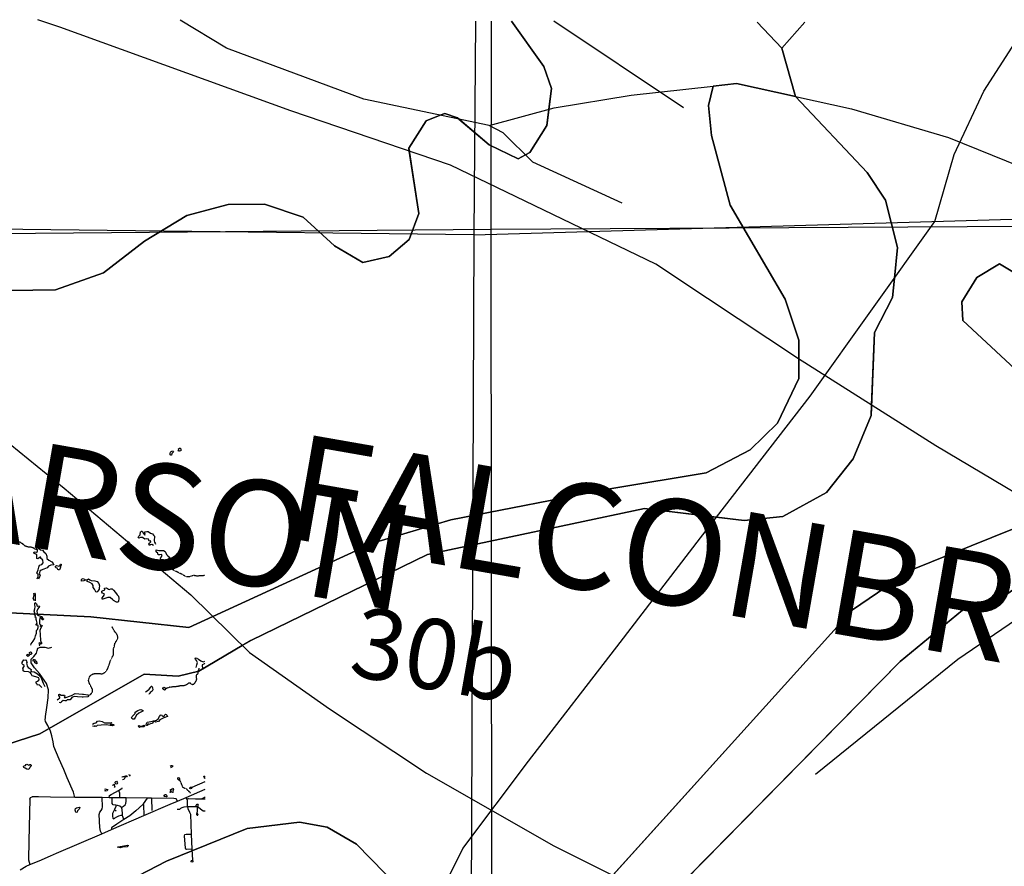
# Model space of a CAD drawing. Extents: x 438050 to 532590, y 5133063 to 5167091.
# Drawn here: x 507372 to 521375, y 5154249 to 5166293 of the extents above; entities that cross this region are included whole.
import ezdxf
from ezdxf.enums import TextEntityAlignment as Align

# ---------------------------------------------------------------- set-up
doc = ezdxf.new("R2010")
doc.units = 0
doc.header["$MEASUREMENT"] = 0
doc.linetypes.add('DASHED', pattern=[0.75, 0.5, -0.25])
for name, color, linetype in [('D-SUDBURY', 7, 'CONTINUOUS'), ('FAULT', 7, 'CONTINUOUS'), ('FAULT-1', 7, 'CONTINUOUS'), ('GEOL-1', 7, 'CONTINUOUS'), ('RIVER_STREAM_INT', 7, 'CONTINUOUS'), ('ROAD_CENTRELINE', 7, 'CONTINUOUS'), ('SHAPES', 7, 'CONTINUOUS'), ('SHORELINE', 7, 'CONTINUOUS'), ('TOWNSHIP', 3, 'CONTINUOUS'), ('TWP-0', 7, 'CONTINUOUS'), ('TWP-1', 7, 'CONTINUOUS')]:
    doc.layers.add(name, color=color, linetype=linetype)

msp = doc.modelspace()

# ---------------------------------------------------------------- linework, layer by layer
at = {"layer": 'D-SUDBURY', "color": 40, "linetype": 'CONTINUOUS'}
for points in [[(516814, 5165040), (514966, 5166270)], [(505501, 5161418), (506592, 5160777), (508005, 5159628), (509807, 5158112), (510639, 5157291), (511776, 5156491), (513156, 5155573), (514966, 5154542), (516693, 5153677), (518080, 5153021), (519997, 5152384), (521276, 5151972)]]:
    msp.add_lwpolyline(points, dxfattribs=at)
at = {"layer": 'FAULT', "color": 1, "linetype": 'CONTINUOUS'}
for points in [[(525926, 5157082), (524788, 5157525), (523428, 5158377), (522538, 5158958), (520401, 5160230), (518447, 5161469), (517156, 5162325), (516417, 5162816), (513501, 5164224), (511229, 5164999), (507943, 5166188), (507630, 5166293)], [(514049, 5164789), (512265, 5165161), (510312, 5165890), (509652, 5166287)], [(512222, 5151681), (513093, 5153329), (513673, 5154504), (514610, 5155745), (515910, 5157434), (517053, 5158924), (518613, 5160935), (520386, 5163421), (520660, 5164376), (521084, 5165277), (521707, 5166248)], [(514049, 5164789), (514972, 5165040), (516066, 5165220), (517234, 5165349)], [(518403, 5165200), (519201, 5165024), (520582, 5164615), (523687, 5163359), (524376, 5163013)], [(515942, 5163682), (514668, 5164268), (514249, 5164684), (514049, 5164789)], [(525926, 5160629), (525741, 5160496), (522919, 5158693), (520713, 5157190), (518688, 5155553)]]:
    msp.add_lwpolyline(points, dxfattribs=at)
at = {"layer": 'FAULT-1', "color": 1, "linetype": 'CONTINUOUS'}
msp.add_lwpolyline([(517234, 5165349), (517567, 5165385), (518403, 5165200)], dxfattribs=at)
at = {"layer": 'GEOL-1', "color": 3, "linetype": 'CONTINUOUS'}
msp.add_line((518403, 5165200), (518210, 5165887), dxfattribs=at)
for points in [[(514364, 5166272), (514825, 5165627), (514933, 5165312), (514870, 5164788), (514627, 5164406), (514463, 5164313), (514048, 5164512), (513600, 5164895), (513418, 5164959), (513153, 5164854), (512907, 5164465), (513049, 5163537), (512912, 5163165), (512627, 5162925), (512252, 5162841), (511849, 5163077), (511403, 5163483), (510855, 5163671), (510336, 5163665), (509748, 5163509), (509148, 5163141), (508565, 5162690), (507879, 5162449), (506588, 5162429)], [(518210, 5165887), (517860, 5166260)], [(518540, 5166258), (518210, 5165887)], [(499565, 5155500), (501580, 5157029), (502168, 5157430), (503235, 5157868), (505687, 5157929), (508382, 5157796), (509779, 5157647), (512390, 5158847), (513503, 5159180), (515791, 5159623), (517134, 5159847), (517762, 5160172), (518150, 5160553), (518452, 5161187), (518454, 5161733), (518260, 5162319), (517477, 5163655), (517212, 5164644), (517169, 5165074), (517234, 5165349)], [(518403, 5165200), (519423, 5164120), (519684, 5163725), (519854, 5163054), (519787, 5162342), (519528, 5161842), (519479, 5160663), (519226, 5160047), (518846, 5159567), (518227, 5159224), (517674, 5159167), (516258, 5159337), (513171, 5158686), (510657, 5157461), (509922, 5157026), (509628, 5156954), (509141, 5156982), (507660, 5156134), (507176, 5155978)], [(515682, 5153986), (518250, 5156828), (519215, 5157896), (520044, 5158462), (521492, 5159045), (521876, 5159416), (522132, 5160076), (522146, 5160543), (521727, 5161138), (520784, 5162013), (520773, 5162280), (520984, 5162626), (521304, 5162819), (521695, 5162586), (522416, 5161669), (522861, 5160932), (522940, 5160433), (522865, 5159896), (522765, 5159671), (521545, 5158217), (521187, 5157957), (520780, 5157892), (519896, 5157162), (515686, 5152886)], [(507601, 5153359), (509461, 5154324), (510608, 5154786), (511351, 5154879), (511745, 5154805), (512163, 5154562), (512969, 5153741)]]:
    msp.add_lwpolyline(points, dxfattribs=at)
at = {"layer": 'RIVER_STREAM_INT', "color": 5, "linetype": 'DASHED'}
for points in [[(507367, 5158868), (507414, 5158838), (507445, 5158810), (507497, 5158794), (507546, 5158791), (507583, 5158770), (507619, 5158757)], [(509821, 5158381), (509789, 5158368), (509746, 5158368), (509714, 5158382), (509647, 5158419), (509549, 5158468), (509522, 5158488), (509495, 5158543), (509474, 5158578)], [(510007, 5158385), (509892, 5158377), (509849, 5158386), (509821, 5158381)], [(508639, 5157104), (508664, 5157176), (508687, 5157224), (508706, 5157256), (508707, 5157302), (508707, 5157345), (508722, 5157385), (508723, 5157415), (508754, 5157465), (508770, 5157501), (508761, 5157540), (508711, 5157607), (508685, 5157658)], [(508443, 5156992), (508472, 5156993), (508546, 5156988), (508589, 5157012), (508624, 5157058), (508639, 5157104)], [(509921, 5157069), (509910, 5157028), (509905, 5156991), (509884, 5156969), (509883, 5156935), (509885, 5156918)], [(508356, 5156679), (508394, 5156708), (508409, 5156734), (508407, 5156768), (508386, 5156807), (508361, 5156855), (508350, 5156898), (508372, 5156959), (508409, 5156984), (508443, 5156992)], [(509818, 5156834), (509800, 5156853), (509776, 5156854), (509742, 5156830), (509709, 5156817), (509662, 5156817), (509627, 5156808), (509581, 5156801), (509513, 5156799), (509444, 5156774)], [(509885, 5156918), (509883, 5156891), (509853, 5156846), (509838, 5156832), (509818, 5156834)], [(509804, 5155289), (509753, 5155342), (509720, 5155356), (509693, 5155373), (509671, 5155429), (509663, 5155450), (509651, 5155464)]]:
    msp.add_lwpolyline(points, dxfattribs=at)
at = {"layer": 'ROAD_CENTRELINE', "color": 1, "linetype": 'CONTINUOUS'}
for p, q in [((507780, 5157354), (507829, 5157367)), ((507735, 5156338), (507737, 5156360)), ((509823, 5155373), (510008, 5155457)), ((509738, 5155229), (510008, 5155346)), ((507518, 5155203), (507504, 5154609)), ((507548, 5155235), (507550, 5155236)), ((507616, 5155236), (507550, 5155236)), ((507641, 5155236), (507616, 5155236)), ((507812, 5155234), (507641, 5155236)), ((508158, 5155230), (507812, 5155234)), ((508241, 5155229), (508158, 5155230)), ((508333, 5155228), (508241, 5155229)), ((508547, 5155226), (508333, 5155228)), ((508643, 5155225), (508547, 5155226)), ((508687, 5155224), (508643, 5155225)), ((508792, 5155223), (508687, 5155224)), ((508886, 5155222), (508792, 5155223)), ((509186, 5155219), (508886, 5155222)), ((509186, 5155219), (509126, 5155136)), ((509136, 5154970), (509514, 5155132)), ((509247, 5155218), (509186, 5155219)), ((509247, 5155218), (509252, 5155045)), ((509514, 5155132), (509617, 5155177)), ((509617, 5155177), (509738, 5155229)), ((509756, 5155202), (509738, 5155229)), ((509959, 5155209), (510008, 5155210)), ((508680, 5154774), (509136, 5154970)), ((508720, 5155058), (508742, 5155040)), ((509903, 5155090), (509894, 5155093)), ((507895, 5154437), (508538, 5154713)), ((508538, 5154713), (508680, 5154774)), ((509812, 5154707), (509821, 5154495)), ((507809, 5154400), (507895, 5154437)), ((509821, 5154495), (509828, 5154338))]:
    msp.add_line(p, q, dxfattribs=at)
for points in [[(507539, 5157200), (507574, 5157235), (507610, 5157279), (507621, 5157321), (507630, 5157350), (507667, 5157365), (507728, 5157366), (507780, 5157354)], [(507737, 5156360), (507739, 5156382), (507759, 5156508), (507779, 5156646), (507782, 5156759), (507754, 5156850), (507653, 5156990), (507582, 5157071), (507535, 5157144), (507536, 5157194), (507539, 5157200)], [(508158, 5155230), (508135, 5155305), (508049, 5155507), (507998, 5155626), (507933, 5155775), (507858, 5155953), (507846, 5156019), (507831, 5156103), (507808, 5156172), (507770, 5156251), (507738, 5156311), (507735, 5156338)], [(509996, 5155515), (509989, 5155526), (509992, 5155530), (510002, 5155531), (510003, 5155530), (509996, 5155515)], [(510008, 5155493), (510006, 5155504), (509996, 5155515)], [(508643, 5155225), (508649, 5155257), (508675, 5155271), (508733, 5155303), (508777, 5155327)], [(508777, 5155327), (508817, 5155352), (508824, 5155356)], [(508777, 5155327), (508792, 5155292), (508792, 5155265), (508792, 5155223)], [(508824, 5155356), (508829, 5155354), (508831, 5155358), (508829, 5155362), (508825, 5155361), (508824, 5155356)], [(509823, 5155373), (509813, 5155358), (509803, 5155352), (509792, 5155355), (509792, 5155364), (509799, 5155374), (509809, 5155375), (509823, 5155373)], [(507518, 5155203), (507528, 5155227), (507548, 5155235)], [(508538, 5154713), (508523, 5154749), (508514, 5154799), (508503, 5154988), (508510, 5155020), (508533, 5155045), (508546, 5155066), (508550, 5155095), (508547, 5155226)], [(508737, 5155117), (508699, 5155124), (508686, 5155143), (508686, 5155180), (508687, 5155224)], [(508737, 5155117), (508738, 5155098), (508720, 5155058)], [(508818, 5155087), (508795, 5155104), (508762, 5155115), (508737, 5155117)], [(508818, 5155087), (508850, 5155106), (508873, 5155123), (508882, 5155141), (508885, 5155176), (508886, 5155222)], [(509126, 5155136), (509121, 5155130), (509023, 5155038), (508937, 5154965), (508854, 5154915)], [(509126, 5155136), (509132, 5155125), (509136, 5154970)], [(509617, 5155177), (509598, 5155207), (509563, 5155215), (509247, 5155218)], [(509756, 5155202), (509771, 5155215), (509873, 5155210), (509959, 5155209)], [(509758, 5155093), (509760, 5155131), (509759, 5155178), (509756, 5155202)], [(509877, 5155096), (509880, 5155109), (509884, 5155118), (509889, 5155129), (509892, 5155132), (509896, 5155133), (509902, 5155133), (509906, 5155131), (509909, 5155126), (509907, 5155119), (509906, 5155112), (509905, 5155107), (509903, 5155090)], [(509959, 5155209), (509996, 5155229), (510008, 5155239)], [(508720, 5155058), (508691, 5154998), (508691, 5154962), (508696, 5154934), (508705, 5154925), (508722, 5154933), (508755, 5154955), (508783, 5154969), (508816, 5154975), (508834, 5154976)], [(508834, 5154976), (508832, 5154996), (508827, 5155058), (508818, 5155087)], [(508854, 5154915), (508837, 5154958), (508834, 5154976)], [(509758, 5155093), (509707, 5155091), (509677, 5155083), (509658, 5155069), (509646, 5155059), (509612, 5155058)], [(509877, 5155096), (509812, 5155093), (509758, 5155093)], [(509758, 5155093), (509762, 5155073), (509789, 5155020), (509799, 5154991), (509812, 5154707)], [(509894, 5155093), (509884, 5155095), (509877, 5155096)], [(509891, 5155009), (509889, 5155002), (509887, 5154995), (509888, 5154987), (509891, 5154979), (509895, 5154977), (509899, 5154975), (509904, 5154976), (509907, 5154980), (509908, 5154985), (509906, 5154992), (509903, 5154995), (509901, 5155002), (509891, 5155009)], [(509894, 5155093), (509895, 5155068), (509898, 5155049), (509898, 5155037), (509897, 5155029), (509895, 5155021), (509892, 5155015), (509891, 5155009)], [(510008, 5155031), (509983, 5155031), (509944, 5155063), (509915, 5155085), (509903, 5155090)], [(508854, 5154915), (508754, 5154849), (508678, 5154797), (508680, 5154774)], [(509821, 5154495), (509750, 5154489), (509735, 5154494), (509730, 5154505), (509718, 5154682), (509722, 5154700), (509739, 5154708), (509812, 5154707)], [(507504, 5154609), (507499, 5154339), (507517, 5154275)], [(507517, 5154275), (507647, 5154329), (507809, 5154400), (507809, 5154400)], [(507377, 5154198), (507463, 5154250), (507517, 5154275)], [(509828, 5154338), (509835, 5154328), (509833, 5154312), (509822, 5154307), (509812, 5154312), (509810, 5154322), (509816, 5154333), (509828, 5154338)]]:
    msp.add_lwpolyline(points, dxfattribs=at)
at = {"layer": 'SHAPES', "color": 6, "linetype": 'CONTINUOUS'}
for points in [[(517860, 5166260), (518210, 5165887), (518403, 5165200), (517567, 5165385), (517234, 5165349), (517169, 5165074), (517212, 5164644), (517477, 5163655), (518260, 5162319), (518454, 5161733), (518454, 5161465), (518452, 5161187), (518150, 5160553), (517762, 5160172), (517134, 5159847), (515791, 5159623), (513503, 5159180), (512390, 5158847), (510118, 5157804), (509779, 5157647), (508382, 5157796), (505687, 5157929)], [(514364, 5166272), (514825, 5165627), (514933, 5165312), (514897, 5165019), (514870, 5164788), (514627, 5164406), (514565, 5164371), (514463, 5164313), (514048, 5164512), (513619, 5164878), (513600, 5164895), (513418, 5164959), (513354, 5164934), (513153, 5164854), (512907, 5164465), (512913, 5164424), (513049, 5163537), (512912, 5163165), (512627, 5162925), (512252, 5162841), (511849, 5163077), (511403, 5163483), (510855, 5163671), (510336, 5163665), (509748, 5163509), (509148, 5163141), (508565, 5162690), (507879, 5162449), (506588, 5162429)], [(506588, 5162429), (507879, 5162449), (508565, 5162690), (509148, 5163141), (509748, 5163509), (510336, 5163665), (510855, 5163671), (511403, 5163483), (511849, 5163077), (512252, 5162841), (512627, 5162925), (512912, 5163165), (513049, 5163537), (512913, 5164424), (512907, 5164465), (513153, 5164854), (513354, 5164934), (513418, 5164959), (513600, 5164895), (513619, 5164878), (514048, 5164512), (514463, 5164313), (514565, 5164371), (514627, 5164406), (514870, 5164788), (514897, 5165019), (514933, 5165312), (514825, 5165627), (514364, 5166272)], [(507176, 5155978), (507660, 5156134), (509141, 5156982), (509628, 5156954), (509922, 5157026), (510537, 5157391), (510657, 5157461), (513171, 5158686), (516258, 5159337), (517279, 5159214), (517674, 5159167), (518227, 5159224), (518846, 5159567), (519226, 5160047), (519479, 5160663), (519485, 5160810), (519528, 5161842), (519787, 5162342), (519812, 5162618), (519854, 5163054), (519684, 5163725), (519423, 5164120), (518403, 5165200), (518210, 5165887), (518540, 5166258)], [(518540, 5166258), (518210, 5165887), (517860, 5166260)], [(505687, 5157929), (508382, 5157796), (509779, 5157647), (510118, 5157804), (512390, 5158847), (513503, 5159180), (515791, 5159623), (517134, 5159847), (517762, 5160172), (518150, 5160553), (518452, 5161187), (518454, 5161465), (518454, 5161733), (518260, 5162319), (517477, 5163655), (517212, 5164644), (517169, 5165074), (517234, 5165349), (517567, 5165385), (518403, 5165200), (519423, 5164120), (519684, 5163725), (519854, 5163054), (519812, 5162618), (519787, 5162342), (519528, 5161842), (519485, 5160810), (519479, 5160663), (519226, 5160047), (518846, 5159567), (518227, 5159224), (517674, 5159167), (517279, 5159214), (516258, 5159337), (513171, 5158686), (510657, 5157461), (510537, 5157391), (509922, 5157026), (509628, 5156954), (509141, 5156982), (507660, 5156134), (507176, 5155978)], [(521727, 5161138), (520784, 5162013), (520773, 5162280), (520984, 5162626), (521304, 5162819), (521695, 5162586)], [(521695, 5162586), (521304, 5162819), (520984, 5162626), (520773, 5162280), (520784, 5162013), (521727, 5161138)], [(515805, 5154122), (518250, 5156828), (519215, 5157896), (520044, 5158462), (521492, 5159045)], [(521492, 5159045), (520044, 5158462), (519215, 5157896), (518250, 5156828), (515805, 5154122)], [(521545, 5158217), (521187, 5157957), (520780, 5157892), (519896, 5157162), (516540, 5153753)], [(516540, 5153753), (519896, 5157162), (520780, 5157892), (521187, 5157957), (521545, 5158217)], [(507601, 5153359), (509461, 5154324), (510608, 5154786), (511351, 5154879), (511745, 5154805), (512163, 5154562), (512969, 5153741)], [(512969, 5153741), (512163, 5154562), (511745, 5154805), (511351, 5154879), (510608, 5154786), (509461, 5154324), (507601, 5153359)]]:
    msp.add_lwpolyline(points, dxfattribs=at)
at = {"layer": 'SHORELINE', "color": 5, "linetype": 'CONTINUOUS'}
for p, q in [((509538, 5160153), (509553, 5160159)), ((509564, 5160151), (509548, 5160137)), ((509510, 5160101), (509511, 5160122)), ((509444, 5156774), (509445, 5156767)), ((508923, 5155552), (508935, 5155553)), ((509538, 5155658), (509519, 5155648))]:
    msp.add_line(p, q, dxfattribs=at)
for points in [[(509511, 5160122), (509515, 5160140), (509527, 5160151), (509538, 5160153)], [(509624, 5160164), (509634, 5160173), (509629, 5160189), (509643, 5160196), (509656, 5160197), (509665, 5160187), (509664, 5160175), (509663, 5160161)], [(509663, 5160161), (509647, 5160153), (509630, 5160156), (509624, 5160164)], [(509533, 5160099), (509523, 5160097), (509510, 5160101)], [(509548, 5160137), (509537, 5160120), (509533, 5160099)], [(509274, 5158812), (509253, 5158827), (509232, 5158821), (509217, 5158814), (509209, 5158834), (509220, 5158846), (509238, 5158863), (509233, 5158878), (509211, 5158874), (509204, 5158904), (509169, 5158908), (509152, 5158904), (509117, 5158929), (509091, 5158928), (509067, 5158919), (509055, 5158926), (509064, 5158947), (509084, 5158965), (509088, 5159006), (509096, 5159008), (509104, 5159018), (509113, 5159016), (509132, 5158984), (509150, 5158962), (509155, 5158972), (509150, 5158986), (509153, 5159007), (509178, 5159011), (509201, 5159013), (509234, 5158988), (509259, 5158979), (509274, 5158958), (509290, 5158944), (509286, 5158880), (509290, 5158860), (509301, 5158848), (509302, 5158833)], [(507576, 5158699), (507572, 5158714), (507579, 5158721), (507609, 5158720), (507623, 5158728), (507625, 5158749), (507619, 5158757)], [(507619, 5158757), (507616, 5158774), (507611, 5158787), (507621, 5158790), (507634, 5158782)], [(507634, 5158782), (507640, 5158774), (507667, 5158751), (507695, 5158747), (507714, 5158721), (507744, 5158698), (507758, 5158662), (507757, 5158630), (507788, 5158604), (507827, 5158579), (507850, 5158555), (507856, 5158540)], [(509474, 5158578), (509460, 5158590), (509445, 5158582), (509415, 5158611), (509379, 5158616), (509373, 5158633), (509388, 5158653), (509398, 5158672), (509387, 5158685), (509366, 5158682), (509350, 5158678), (509343, 5158682), (509335, 5158705), (509317, 5158717), (509311, 5158725), (509312, 5158749)], [(509312, 5158749), (509353, 5158744), (509394, 5158741), (509418, 5158740), (509439, 5158729), (509448, 5158709), (509460, 5158684), (509481, 5158668), (509502, 5158649), (509503, 5158642), (509477, 5158614), (509474, 5158578)], [(507632, 5158405), (507617, 5158421), (507634, 5158465), (507642, 5158504), (507656, 5158531), (507689, 5158542), (507708, 5158566), (507703, 5158606), (507692, 5158620), (507671, 5158628), (507673, 5158645), (507661, 5158649), (507642, 5158633), (507629, 5158624), (507617, 5158629), (507615, 5158648), (507617, 5158661), (507614, 5158684), (507576, 5158699)], [(507856, 5158540), (507813, 5158533), (507782, 5158521), (507764, 5158495), (507715, 5158476), (507676, 5158462), (507657, 5158446), (507653, 5158425), (507648, 5158408)], [(507879, 5158519), (507894, 5158526), (507931, 5158520), (507947, 5158533), (507954, 5158546), (507963, 5158549), (507964, 5158538), (507954, 5158524), (507951, 5158503)], [(507951, 5158503), (507944, 5158477), (507937, 5158465), (507923, 5158466), (507913, 5158472), (507905, 5158489), (507891, 5158497), (507880, 5158506), (507879, 5158519)], [(507622, 5158338), (507633, 5158371), (507634, 5158403), (507632, 5158405)], [(507648, 5158408), (507662, 5158388), (507656, 5158365), (507639, 5158335)], [(508306, 5158319), (508286, 5158308), (508250, 5158307), (508249, 5158317), (508252, 5158329), (508260, 5158339)], [(508260, 5158339), (508275, 5158342), (508307, 5158326), (508306, 5158319)], [(508329, 5158314), (508338, 5158329), (508352, 5158337), (508370, 5158325), (508387, 5158314), (508441, 5158311), (508472, 5158303), (508499, 5158270), (508507, 5158239)], [(508507, 5158239), (508502, 5158210), (508502, 5158203), (508502, 5158193), (508493, 5158176), (508479, 5158160), (508468, 5158151), (508453, 5158156), (508438, 5158192), (508417, 5158213), (508417, 5158242), (508402, 5158266), (508370, 5158285), (508337, 5158299), (508329, 5158314)], [(508550, 5158169), (508582, 5158184), (508578, 5158207), (508608, 5158210), (508634, 5158192), (508646, 5158185), (508667, 5158196), (508686, 5158198), (508708, 5158179), (508733, 5158144), (508759, 5158113), (508779, 5158091), (508784, 5158058), (508779, 5158022), (508774, 5158009), (508757, 5158007)], [(507581, 5158027), (507562, 5158059), (507578, 5158105), (507573, 5158124), (507574, 5158132), (507582, 5158136)], [(507582, 5158136), (507591, 5158120), (507590, 5158073), (507594, 5158055), (507594, 5158028)], [(508708, 5158031), (508695, 5158042), (508660, 5158072), (508626, 5158072), (508582, 5158058), (508556, 5158049), (508544, 5158051), (508546, 5158067), (508563, 5158090), (508577, 5158115), (508572, 5158127), (508548, 5158136), (508539, 5158149), (508542, 5158164), (508550, 5158169)], [(507531, 5157395), (507536, 5157415), (507562, 5157451), (507589, 5157489), (507595, 5157529), (507609, 5157567), (507613, 5157605), (507626, 5157619), (507637, 5157647), (507637, 5157663), (507629, 5157679), (507608, 5157681), (507608, 5157688), (507622, 5157706), (507609, 5157746), (507605, 5157762), (507605, 5157788), (507593, 5157791), (507595, 5157810), (507583, 5157827), (507585, 5157850), (507576, 5157880), (507586, 5157912), (507594, 5157939), (507588, 5157970), (507586, 5157988), (507592, 5158002)], [(507592, 5158002), (507609, 5157984), (507619, 5157951), (507627, 5157949), (507651, 5157955), (507654, 5157946), (507628, 5157911), (507614, 5157877), (507621, 5157852), (507625, 5157822), (507683, 5157801), (507696, 5157780), (507711, 5157771), (507708, 5157755), (507692, 5157757), (507681, 5157777), (507673, 5157786), (507659, 5157785), (507653, 5157742), (507656, 5157698), (507666, 5157683), (507662, 5157667), (507668, 5157662), (507675, 5157666), (507681, 5157679), (507690, 5157675), (507672, 5157641), (507658, 5157603), (507663, 5157545), (507667, 5157461), (507678, 5157432), (507685, 5157420), (507674, 5157409), (507663, 5157423), (507651, 5157428), (507646, 5157420), (507649, 5157410), (507659, 5157397), (507649, 5157385)], [(508757, 5158007), (508747, 5158009), (508708, 5158031)], [(507487, 5157232), (507480, 5157241), (507473, 5157247), (507474, 5157258), (507484, 5157263), (507494, 5157269), (507500, 5157262), (507508, 5157250), (507508, 5157246), (507487, 5157232)], [(507531, 5157264), (507524, 5157264), (507516, 5157271), (507510, 5157282), (507513, 5157292), (507527, 5157299), (507536, 5157294), (507547, 5157278), (507531, 5157264)], [(509880, 5157075), (509892, 5157116), (509901, 5157148), (509886, 5157177), (509873, 5157197), (509867, 5157211), (509882, 5157215), (509913, 5157198), (509948, 5157173), (509983, 5157156), (510007, 5157166)], [(507497, 5157016), (507437, 5157018), (507420, 5157032), (507422, 5157054), (507419, 5157070), (507434, 5157091), (507437, 5157106), (507420, 5157114), (507409, 5157128), (507402, 5157141), (507403, 5157145), (507414, 5157153), (507411, 5157167), (507421, 5157171), (507432, 5157188), (507456, 5157182), (507464, 5157185)], [(507464, 5157185), (507468, 5157169), (507476, 5157159), (507471, 5157143), (507475, 5157125), (507480, 5157094), (507492, 5157075), (507517, 5157061), (507528, 5157053)], [(507568, 5157161), (507564, 5157176), (507566, 5157190), (507570, 5157197), (507590, 5157185), (507582, 5157169), (507568, 5157161)], [(507610, 5157129), (507598, 5157137), (507588, 5157143), (507586, 5157157), (507594, 5157166), (507602, 5157174), (507607, 5157173), (507612, 5157156), (507621, 5157141), (507618, 5157132), (507610, 5157129)], [(510007, 5157137), (509990, 5157125), (509969, 5157115), (509966, 5157098), (509974, 5157074), (509972, 5157059)], [(507685, 5156793), (507650, 5156830), (507626, 5156826), (507622, 5156842), (507606, 5156852), (507608, 5156872), (507626, 5156884), (507642, 5156898), (507650, 5156913), (507643, 5156931), (507603, 5156943), (507550, 5156960), (507535, 5156985), (507520, 5157005), (507497, 5157016)], [(507528, 5157053), (507534, 5157048), (507532, 5157024), (507535, 5157016), (507546, 5157018), (507578, 5157017), (507626, 5156989), (507662, 5156955), (507684, 5156918), (507706, 5156856), (507729, 5156805)], [(509159, 5156729), (509186, 5156743), (509214, 5156768), (509230, 5156792), (509240, 5156812), (509249, 5156811), (509262, 5156790), (509266, 5156759)], [(509409, 5156772), (509408, 5156779), (509413, 5156792), (509421, 5156797)], [(509421, 5156797), (509430, 5156795), (509436, 5156787), (509444, 5156774)], [(507905, 5156618), (507924, 5156631), (507943, 5156642), (507945, 5156654), (507928, 5156678), (507929, 5156691), (507936, 5156697), (507960, 5156684), (508007, 5156685), (508016, 5156675), (508006, 5156659), (508013, 5156645), (508107, 5156677), (508163, 5156708), (508267, 5156699), (508278, 5156697), (508341, 5156686), (508356, 5156679)], [(508356, 5156679), (508340, 5156662), (508277, 5156653), (508260, 5156654), (508192, 5156660), (508145, 5156666), (508113, 5156651), (508088, 5156619), (508049, 5156617), (508035, 5156604), (508013, 5156603), (507988, 5156607), (507965, 5156588), (507953, 5156575), (507935, 5156579)], [(509266, 5156759), (509256, 5156742), (509227, 5156720), (509225, 5156706), (509212, 5156704), (509207, 5156691)], [(509445, 5156767), (509443, 5156759), (509433, 5156756), (509413, 5156767), (509409, 5156772)], [(508966, 5156352), (508960, 5156362), (508972, 5156381), (508996, 5156402), (509013, 5156423), (509015, 5156441), (509053, 5156464), (509077, 5156477), (509093, 5156482), (509105, 5156477)], [(509105, 5156477), (509113, 5156468), (509123, 5156470), (509121, 5156458), (509067, 5156428), (509031, 5156397), (509015, 5156365), (509001, 5156342), (508982, 5156342), (508966, 5156352)], [(509169, 5156272), (509187, 5156298), (509242, 5156309), (509277, 5156320), (509317, 5156330), (509341, 5156346), (509361, 5156379), (509374, 5156398), (509385, 5156403), (509392, 5156400), (509396, 5156389), (509409, 5156383), (509426, 5156385), (509436, 5156405), (509444, 5156414), (509456, 5156410), (509468, 5156395), (509476, 5156382), (509422, 5156362), (509365, 5156334), (509347, 5156310), (509302, 5156301), (509284, 5156313), (509269, 5156306), (509260, 5156280), (509234, 5156275), (509207, 5156264), (509199, 5156274), (509189, 5156271), (509188, 5156253), (509175, 5156251), (509169, 5156272)], [(508409, 5156269), (508432, 5156285), (508459, 5156292), (508480, 5156312), (508504, 5156317), (508544, 5156307), (508580, 5156291), (508624, 5156288), (508656, 5156291), (508672, 5156297), (508680, 5156292)], [(508716, 5156258), (508687, 5156247), (508657, 5156250), (508607, 5156263), (508532, 5156259), (508474, 5156251), (508459, 5156239), (508442, 5156248), (508430, 5156238), (508409, 5156243)], [(508680, 5156292), (508683, 5156286), (508658, 5156276), (508663, 5156265), (508706, 5156265), (508716, 5156258)], [(509058, 5156242), (509064, 5156250), (509091, 5156244), (509132, 5156251), (509138, 5156255), (509145, 5156254)], [(509145, 5156254), (509153, 5156250), (509144, 5156234), (509112, 5156232), (509089, 5156232), (509074, 5156225), (509064, 5156231), (509058, 5156242)], [(507489, 5155625), (507473, 5155629), (507452, 5155646), (507431, 5155653), (507427, 5155666), (507431, 5155677), (507454, 5155685), (507463, 5155698), (507475, 5155700), (507500, 5155690), (507516, 5155699), (507532, 5155697), (507536, 5155684), (507520, 5155664), (507507, 5155637), (507489, 5155625)], [(509510, 5155675), (509527, 5155684), (509546, 5155681)], [(509546, 5155681), (509550, 5155674), (509538, 5155658)], [(508827, 5155518), (508834, 5155525), (508855, 5155525), (508880, 5155534), (508899, 5155535)], [(508899, 5155535), (508891, 5155523), (508870, 5155516), (508853, 5155485), (508836, 5155479)], [(508935, 5155553), (508939, 5155547), (508938, 5155537), (508927, 5155529)], [(508692, 5155398), (508701, 5155410), (508714, 5155416)], [(508714, 5155416), (508717, 5155401), (508724, 5155385), (508717, 5155372)], [(508732, 5155431), (508728, 5155444), (508737, 5155454), (508750, 5155461)], [(508750, 5155461), (508759, 5155445), (508762, 5155433), (508758, 5155421), (508745, 5155419), (508732, 5155431)], [(509651, 5155464), (509631, 5155477), (509619, 5155489), (509622, 5155506), (509629, 5155510)], [(509629, 5155510), (509639, 5155508), (509643, 5155495), (509645, 5155486), (509651, 5155464)], [(508588, 5155322), (508592, 5155337), (508587, 5155346), (508588, 5155351), (508618, 5155342), (508627, 5155342)], [(508627, 5155342), (508618, 5155323), (508589, 5155318), (508588, 5155322)], [(509465, 5155237), (509455, 5155237), (509438, 5155242), (509427, 5155242), (509420, 5155250), (509427, 5155261), (509440, 5155269), (509449, 5155270), (509460, 5155259), (509465, 5155249), (509465, 5155237)], [(509515, 5155298), (509507, 5155305), (509521, 5155318), (509519, 5155341), (509534, 5155342), (509539, 5155349), (509544, 5155360), (509553, 5155354), (509559, 5155344), (509552, 5155318), (509554, 5155304), (509544, 5155300), (509533, 5155307), (509515, 5155298)], [(508162, 5155046), (508166, 5155070), (508182, 5155082), (508200, 5155086), (508226, 5155090)], [(508226, 5155090), (508219, 5155064), (508194, 5155040), (508189, 5155018), (508182, 5155014), (508170, 5155017), (508162, 5155046)], [(508764, 5154520), (508777, 5154528), (508852, 5154541), (508905, 5154550), (508920, 5154547)], [(508920, 5154547), (508900, 5154524), (508834, 5154522), (508800, 5154514), (508764, 5154520)]]:
    msp.add_lwpolyline(points, dxfattribs=at)
at = {"layer": 'TOWNSHIP', "linetype": 'CONTINUOUS'}
for p, q in [((514079, 5163315), (514080, 5166273)), ((514079, 5163315), (523366, 5163362)), ((504044, 5163223), (514079, 5163315)), ((514086, 5153757), (514079, 5163315))]:
    msp.add_line(p, q, dxfattribs=at)
at = {"layer": 'TWP-1'}
for points in [[(513853, 5166273), (513830, 5163231)], [(513830, 5163231), (523438, 5163511)], [(513830, 5163231), (504204, 5163347)], [(513830, 5163231), (513795, 5153742)]]:
    msp.add_lwpolyline(points, dxfattribs=at)

# ---------------------------------------------------------------- texts
at = {"layer": 'D-SUDBURY', "color": 40, "linetype": 'CONTINUOUS'}
msp.add_text('30b', height=1000, rotation=350.0643, dxfattribs=at).set_placement((513257, 5157134), align=Align.MIDDLE)
at = {"layer": 'TWP-0'}
for s, rotation, p in [('GARSON', 350.0809, (508791, 5158570)), ('FALCONBRIDGE', 350.0682, (518507, 5157638))]:
    msp.add_text(s, height=1500, rotation=rotation, dxfattribs=at).set_placement(p, align=Align.CENTER)

doc.saveas('drawing.dxf')
